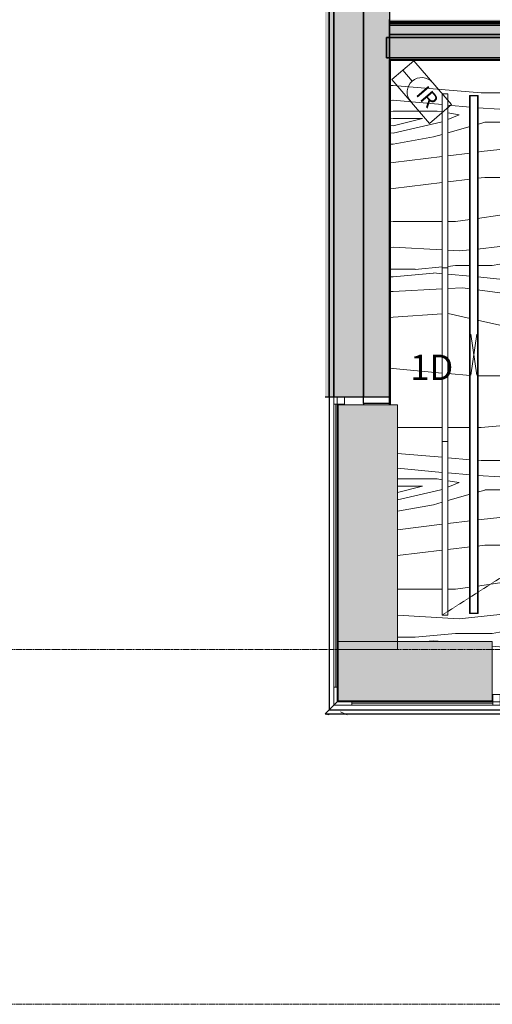
# Model space of a CAD drawing. Units: millimetres. Extents: x 531 to 63035, y 850 to 50442.
# Drawn here: x 20296 to 23561, y 2000 to 8800 of the extents above; entities that cross this region are included whole.
import ezdxf

# ---------------------------------------------------------------- set-up
doc = ezdxf.new("R2010")
doc.units = ezdxf.units.MM
doc.linetypes.add('Dash Dot 1_5_1_25', pattern=[4, 1.5, -1.25, 0, -1.25])
doc.linetypes.add('Grid Line', pattern=[22.225, 12.7, -3.175, 3.175, -3.175])
for name, color, linetype, lineweight in [('0-1', 7, 'Continuous', 5), ('_Sissetungija alarmissüsteem-1', 7, 'Continuous', 9), ('A-DETL-2', 7, 'Dash Dot 1_5_1_25', 9), ('A-GLAZ', 7, 'Continuous', 9), ('A-GLAZ-1', 7, 'Continuous', 13), ('A-PART-1', 7, 'Continuous', 13), ('A-WALL', 7, 'Continuous', 9), ('A-WALL-2', 7, 'Continuous', 30), ('A-WALL-3', 7, 'Continuous', 35), ('HVM_PP_EN-5-013_1kpln-turva_dwg-1', 7, 'Continuous', 9), ('Q-CASE', 7, 'Continuous', 9), ('S-GRID-1', 7, 'Grid Line', 9), ('Sisevalgustus-2', 7, 'Continuous', 9)]:
    doc.layers.add(name, color=color, linetype=linetype, lineweight=lineweight)
for name, color, linetype, lineweight, true_color in [('_Sissetungija alarmissüsteem', 3, 'Continuous', 9, 0x00ff00), ('_Videovalvesüsteem', 1, 'Continuous', 9, 0xff0000), ('A-CLNG-PATT-2', 7, 'Continuous', 18, 0xc0c0c0), ('A-WALL-1', 9, 'Continuous', 9, 0x808080), ('HVM_PP_EL-5-101_1kplaan_dwg-1', 7, 'Continuous', 9, 0x007f5f), ('Q-CASE-4', 7, 'Continuous', 9, 0xe4d7c5), ('Sisevalgustus-3', 2, 'Continuous', 9, 0xffff00)]:
    doc.layers.add(name, color=color, linetype=linetype, lineweight=lineweight, true_color=true_color)
doc.styles.add('Arial_1', font='arial.ttf', dxfattribs={"width": 0.7, "height": 106.473628})
doc.styles.add('Arial_14', font='arial.ttf', dxfattribs={"height": 175})

# ---------------------------------------------------------------- blocks, each defined once
blk = doc.blocks.new('Direct Shape - SOJ-03_Soojustus - Mineraal Pehme-1206177-1_ KORRUS LAEPLAAN')
at = {"layer": 'A-WALL-1'}
h = blk.add_hatch(color=256, dxfattribs=at)
h.paths.add_polyline_path([(16206, 171.2), (16206, 274), (12725, 274), (12725, 69), (16206, 69)])
h.paths.add_polyline_path([(11650, 171.2), (11650, 274), (11350, 274), (11350, 69), (11650, 69)])
h.paths.add_polyline_path([(10275, 171.2), (10275, 274), (9160, 274), (9160, 69), (10275, 69)])
h.paths.add_polyline_path([(7050, 274), (6750, 274), (6750, 69), (7050, 69), (7050, 171.2)])
h.paths.add_polyline_path([(5675, 171.2), (5675, 274), (3525, 274), (3525, 69), (5675, 69)])
h.paths.add_polyline_path([(2450, 69), (2450, 274), (2150, 274), (2150, 69), (2316.6, 69)])
h.paths.add_polyline_path([(1075, 69), (1075, 274), (-274, 274), (-69, 69), (565, 69)])
at = {"layer": 'A-WALL'}
blk.add_line((16250, 274), (16260, 274), dxfattribs=at)
at = {"layer": 'A-WALL-2'}
for p, q in [((12725, 274), (16206, 274)), ((16206, 274), (16206, 69)), ((16206, 69), (12725, 69))]:
    blk.add_line(p, q, dxfattribs=at)
blk = doc.blocks.new('Direct Shape - RISTKIHTPUIT-1206178-1_ KORRUS LAEPLAAN')
at = {"layer": 'A-WALL-1'}
h = blk.add_hatch(color=256, dxfattribs=at)
h.paths.add_polyline_path([(16206, 454), (12725, 454), (12725, 274), (16206, 274)])
h.paths.add_polyline_path([(11650, 406.7), (11650, 454), (11350, 454), (11350, 274), (11650, 274)])
h.paths.add_polyline_path([(10275, 406.7), (10275, 454), (9160, 454), (9160, 274), (10275, 274)])
h.paths.add_polyline_path([(7050, 454), (6750, 454), (6750, 274), (7050, 274), (7050, 406.7)])
h.paths.add_polyline_path([(5675, 274), (5675, 454), (3525, 454), (3525, 274), (5600.8, 274)])
h.paths.add_polyline_path([(2450, 274), (2450, 454), (2150, 454), (2150, 274), (2316.6, 274)])
h.paths.add_polyline_path([(1075, 454), (-454, 454), (-274, 274), (1075, 274), (1075, 406.7)])
at = {"layer": 'A-WALL'}
blk.add_line((16250, 274), (16260, 274), dxfattribs=at)
at = {"layer": 'A-WALL-2'}
for p, q in [((12725, 454), (16206, 454)), ((16206, 454), (16206, 274)), ((16206, 274), (12725, 274))]:
    blk.add_line(p, q, dxfattribs=at)
blk = doc.blocks.new('Direct Shape - SKR-01_Õhkvahe - Raam-1206179-1_ KORRUS LAEPLAAN')
at = {"layer": 'A-WALL-1'}
h = blk.add_hatch(color=256, dxfattribs=at)
h.paths.add_polyline_path([(16206, 10), (16206, 37), (12725, 37), (12725, 10), (16110.2, 10)])
h.paths.add_polyline_path([(11650, 37), (11350, 37), (11350, 10), (11650, 10)])
h.paths.add_polyline_path([(10275, 10), (10275, 37), (9160, 37), (9160, 10), (10198.6, 10)])
h.paths.add_polyline_path([(7050, 10), (7050, 37), (6750, 37), (6750, 10), (6914.4, 10)])
h.paths.add_polyline_path([(5675, 37), (3525, 37), (3525, 10), (5675, 10)])
h.paths.add_polyline_path([(2450, 37), (2150, 37), (2150, 10), (2450, 10)])
h.paths.add_polyline_path([(1075, 37), (-37, 37), (-10, 10), (1075, 10)])
at = {"layer": 'A-WALL'}
for p, q in [((16206, 37), (18367, 37)), ((18367, 37), (18394, 10))]:
    blk.add_line(p, q, dxfattribs=at)
at = {"layer": 'A-WALL-2'}
for p, q in [((12725, 37), (16206, 37)), ((16206, 37), (16206, 10))]:
    blk.add_line(p, q, dxfattribs=at)
blk = doc.blocks.new('Direct Shape - VKR-06_Õhkvahe-1206180-1_ KORRUS LAEPLAAN')
at = {"layer": 'A-WALL-1'}
h = blk.add_hatch(color=256, dxfattribs=at)
h.paths.add_polyline_path([(16206, 37), (16206, 69), (12725, 69), (12725, 37), (16110.2, 37)])
h.paths.add_polyline_path([(11650, 37), (11650, 69), (11350, 69), (11350, 37), (11512.3, 37)])
h.paths.add_polyline_path([(10275, 37), (10275, 69), (9160, 69), (9160, 37), (10198.6, 37)])
h.paths.add_polyline_path([(7050, 69), (6750, 69), (6750, 37), (7050, 37)])
h.paths.add_polyline_path([(5675, 69), (3525, 69), (3525, 37), (5675, 37)])
h.paths.add_polyline_path([(2450, 37), (2450, 69), (2150, 69), (2150, 37), (2316.6, 37)])
h.paths.add_polyline_path([(1075, 69), (-69, 69), (-37, 37), (1075, 37)])
at = {"layer": 'A-WALL'}
for p in [(18335, 69), (16206, 37)]:
    blk.add_line(p, (18367, 37), dxfattribs=at)
at = {"layer": 'A-WALL-2'}
for p, q in [((12725, 69), (16206, 69)), ((16206, 69), (16206, 37)), ((16206, 37), (12725, 37))]:
    blk.add_line(p, q, dxfattribs=at)
blk = doc.blocks.new('Direct Shape - VS-01-1206182-1_ KORRUS LAEPLAAN')
for name in ['Direct Shape - RISTKIHTPUIT-1206178-1_ KORRUS LAEPLAAN', 'Direct Shape - SOJ-03_Soojustus - Mineraal Pehme-1206177-1_ KORRUS LAEPLAAN', 'Direct Shape - VKR-06_Õhkvahe-1206180-1_ KORRUS LAEPLAAN', 'Direct Shape - SKR-01_Õhkvahe - Raam-1206179-1_ KORRUS LAEPLAAN']:
    blk.add_blockref(name, (0, 0))
blk = doc.blocks.new('Family - SOJ-03_Soojustus - Mineraal Pehme-1206184-1_ KORRUS LAEPLAAN')
at = {"layer": ''}
blk.add_line((16250, 274), (16260, 274), dxfattribs=at)
at = {"layer": 'A-PART-1'}
for p, q in [((12725, 274), (16206, 274)), ((16206, 274), (16206, 69)), ((16206, 69), (12725, 69))]:
    blk.add_line(p, q, dxfattribs=at)
blk = doc.blocks.new('Family - RISTKIHTPUIT-1206186-1_ KORRUS LAEPLAAN')
at = {"layer": ''}
blk.add_line((16250, 274), (16260, 274), dxfattribs=at)
at = {"layer": 'A-PART-1'}
for p, q in [((12725, 454), (16206, 454)), ((16206, 454), (16206, 274)), ((16206, 274), (12725, 274))]:
    blk.add_line(p, q, dxfattribs=at)
blk = doc.blocks.new('Family - SKR-01_Õhkvahe - Raam-1206188-1_ KORRUS LAEPLAAN')
at = {"layer": ''}
for p, q in [((16206, 37), (18367, 37)), ((18367, 37), (18394, 10))]:
    blk.add_line(p, q, dxfattribs=at)
at = {"layer": 'A-PART-1'}
for p, q in [((12725, 37), (16206, 37)), ((16206, 37), (16206, 10))]:
    blk.add_line(p, q, dxfattribs=at)
blk = doc.blocks.new('Family - VKR-06_Õhkvahe-1206190-1_ KORRUS LAEPLAAN')
at = {"layer": ''}
for p in [(18335, 69), (16206, 37)]:
    blk.add_line(p, (18367, 37), dxfattribs=at)
at = {"layer": 'A-PART-1'}
for p, q in [((12725, 69), (16206, 69)), ((16206, 69), (16206, 37)), ((16206, 37), (12725, 37))]:
    blk.add_line(p, q, dxfattribs=at)
blk = doc.blocks.new('Direct Shape - HVM_PP_AR1910-1206429-1_ KORRUS LAEPLAAN')
at = {"layer": 'A-GLAZ'}
for p, q in [((977, 0), (-977, 0)), ((-977, -15), (977, -15)), ((-977, -15), (977, -15)), ((977, -25), (-977, -25)), ((-977, -25), (977, -25)), ((977, -35), (973, -35)), ((977, -35), (973, -35)), ((973, -75), (977, -75))]:
    blk.add_line(p, q, dxfattribs=at)
at = {"layer": 'A-GLAZ-1'}
for p, q in [((-1102, 0), (-977, 0)), ((-1077, -25), (-1102, 0)), ((-977, 0), (-977, -25)), ((977, -25), (977, 0)), ((977, 0), (1027, 0)), ((1027, 0), (1027, -25)), ((-977, -25), (-1077, -25)), ((-1071, -31), (-1077, -25)), ((-1077, -25), (-977, -25)), ((-977, -25), (-977, -31)), ((1027, -25), (977, -25)), ((977, -75), (977, -25)), ((977, -25), (1027, -25)), ((1027, -25), (1027, -75)), ((1027, -75), (977, -75))]:
    blk.add_line(p, q, dxfattribs=at)
blk = doc.blocks.new('Direct Shape - NA-01-1-1206430-1_ KORRUS LAEPLAAN')
blk.add_blockref('Direct Shape - HVM_PP_AR1910-1206429-1_ KORRUS LAEPLAAN', (1027, -69))
blk = doc.blocks.new('Direct Shape - SOJ-03_Soojustus - Mineraal Pehme-1207163-1_ KORRUS LAEPLAAN')
at = {"layer": 'A-WALL-1'}
h = blk.add_hatch(color=256, dxfattribs=at)
h.paths.add_polyline_path([(104, -160), (38, -226), (535, -226), (535, -160), (333.3, -160)])
h.paths.add_polyline_path([(2355, -160), (2355, -226), (6644, -226), (6644, -160), (2452.7, -160)])
at = {"layer": 'A-WALL-2'}
for p, q in [((2355, -160), (6644, -160)), ((6644, -160), (6644, -226)), ((6644, -226), (2355, -226))]:
    blk.add_line(p, q, dxfattribs=at)
blk = doc.blocks.new('Direct Shape - VKR-06_Õhkvahe-1207164-1_ KORRUS LAEPLAAN')
at = {"layer": 'A-WALL-1'}
h = blk.add_hatch(color=256, dxfattribs=at)
h.paths.add_polyline_path([(124, -140), (104, -160), (535, -160), (535, -140), (333.3, -140)])
h.paths.add_polyline_path([(2355, -140), (2355, -160), (6644, -160), (6644, -140), (2452.7, -140)])
at = {"layer": 'A-WALL-2'}
for p, q in [((2355, -140), (6644, -140)), ((6644, -160), (2355, -160)), ((6644, -140), (6644, -160))]:
    blk.add_line(p, q, dxfattribs=at)
blk = doc.blocks.new('Direct Shape - SKR-02_Kipsplaat-1207165-1_ KORRUS LAEPLAAN')
at = {"layer": 'A-WALL-1'}
h = blk.add_hatch(color=256, dxfattribs=at)
h.paths.add_polyline_path([(38, -226), (25.5, -238.5), (535, -238.5), (535, -226), (97.9, -226)])
h.paths.add_polyline_path([(2355, -226), (2355, -238.5), (6644, -238.5), (6644, -226), (2452.7, -226)])
at = {"layer": 'A-WALL-2'}
for p, q in [((2355, -226), (6644, -226)), ((6644, -238.5), (2355, -238.5)), ((6644, -226), (6644, -238.5))]:
    blk.add_line(p, q, dxfattribs=at)
blk = doc.blocks.new('Direct Shape - SKR-04_Puitplaat-1207166-1_ KORRUS LAEPLAAN')
at = {"layer": 'A-WALL-1'}
h = blk.add_hatch(color=256, dxfattribs=at)
h.paths.add_polyline_path([(13, -251), (0, -264), (535, -264), (535, -251), (97.9, -251)])
h.paths.add_polyline_path([(2355, -251), (2355, -264), (6644, -264), (6644, -251), (2452.7, -251)])
at = {"layer": 'A-WALL-2'}
for p, q in [((2355, -251), (6644, -251)), ((6644, -251), (6644, -264))]:
    blk.add_line(p, q, dxfattribs=at)
blk = doc.blocks.new('Direct Shape - RISTKIHTPUIT-1207167-1_ KORRUS LAEPLAAN')
at = {"layer": 'A-WALL-1'}
h = blk.add_hatch(color=256, dxfattribs=at)
h.paths.add_polyline_path([(264, 0), (124, -140), (535, -140), (535, 0), (333.3, 0)])
h.paths.add_polyline_path([(2355, 0), (2355, -140), (6644, -140), (6644, 0), (2452.7, 0)])
at = {"layer": 'A-WALL-2'}
for p, q in [((2355, 0), (6644, 0)), ((6644, 0), (6644, -140)), ((6644, -140), (2355, -140))]:
    blk.add_line(p, q, dxfattribs=at)
blk = doc.blocks.new('Direct Shape - SKR-02_Kipsplaat-1207168-1_ KORRUS LAEPLAAN')
at = {"layer": 'A-WALL-1'}
h = blk.add_hatch(color=256, dxfattribs=at)
h.paths.add_polyline_path([(25.5, -238.5), (13, -251), (535, -251), (535, -238.5), (97.9, -238.5)])
h.paths.add_polyline_path([(2355, -238.5), (2355, -251), (6644, -251), (6644, -238.5), (2452.7, -238.5)])
at = {"layer": 'A-WALL-2'}
for p, q in [((2355, -238.5), (6644, -238.5)), ((6644, -251), (2355, -251)), ((6644, -238.5), (6644, -251))]:
    blk.add_line(p, q, dxfattribs=at)
blk = doc.blocks.new('Direct Shape - SISESEIN-1207169-1_ KORRUS LAEPLAAN')
for name in ['Direct Shape - RISTKIHTPUIT-1207167-1_ KORRUS LAEPLAAN', 'Direct Shape - SOJ-03_Soojustus - Mineraal Pehme-1207163-1_ KORRUS LAEPLAAN', 'Direct Shape - VKR-06_Õhkvahe-1207164-1_ KORRUS LAEPLAAN', 'Direct Shape - SKR-04_Puitplaat-1207166-1_ KORRUS LAEPLAAN', 'Direct Shape - SKR-02_Kipsplaat-1207168-1_ KORRUS LAEPLAAN', 'Direct Shape - SKR-02_Kipsplaat-1207165-1_ KORRUS LAEPLAAN']:
    blk.add_blockref(name, (0, 0))
blk = doc.blocks.new('Family - SOJ-03_Soojustus - Mineraal Pehme-1207171-1_ KORRUS LAEPLAAN')
at = {"layer": ''}
for p, q in [((2355, -160), (6644, -160)), ((6644, -160), (6644, -226)), ((6644, -226), (2355, -226))]:
    blk.add_line(p, q, dxfattribs=at)
blk = doc.blocks.new('Family - VKR-06_Õhkvahe-1207173-1_ KORRUS LAEPLAAN')
at = {"layer": ''}
for p, q in [((2355, -140), (6644, -140)), ((6644, -160), (2355, -160)), ((6644, -140), (6644, -160))]:
    blk.add_line(p, q, dxfattribs=at)
blk = doc.blocks.new('Family - SKR-02_Kipsplaat-1207175-1_ KORRUS LAEPLAAN')
at = {"layer": ''}
for p, q in [((2355, -226), (6644, -226)), ((6644, -238.5), (2355, -238.5)), ((6644, -226), (6644, -238.5))]:
    blk.add_line(p, q, dxfattribs=at)
blk = doc.blocks.new('Family - SKR-04_Puitplaat-1207177-1_ KORRUS LAEPLAAN')
at = {"layer": ''}
for p, q in [((2355, -251), (6644, -251)), ((6644, -251), (6644, -264))]:
    blk.add_line(p, q, dxfattribs=at)
blk = doc.blocks.new('Family - RISTKIHTPUIT-1207179-1_ KORRUS LAEPLAAN')
at = {"layer": ''}
for p, q in [((2355, 0), (6644, 0)), ((6644, 0), (6644, -140)), ((6644, -140), (2355, -140))]:
    blk.add_line(p, q, dxfattribs=at)
blk = doc.blocks.new('Family - SKR-02_Kipsplaat-1207181-1_ KORRUS LAEPLAAN')
at = {"layer": ''}
for p, q in [((2355, -238.5), (6644, -238.5)), ((6644, -251), (2355, -251)), ((6644, -238.5), (6644, -251))]:
    blk.add_line(p, q, dxfattribs=at)
blk = doc.blocks.new('Direct Shape - HVM_PP_AR1910-V44-1_ KORRUS LAEPLAAN')
at = {"layer": 'A-GLAZ'}
for p, q in [((487.5, 0), (-487.5, 0)), ((-487.5, -15), (487.5, -15)), ((-487.5, -15), (487.5, -15)), ((487.5, -25), (-487.5, -25)), ((-487.5, -25), (487.5, -25)), ((-483.5, -35), (-487.5, -35)), ((-483.5, -35), (-487.5, -35)), ((-483.5, -75), (-487.5, -75))]:
    blk.add_line(p, q, dxfattribs=at)
at = {"layer": 'A-GLAZ-1'}
for p, q in [((-537.5, -25), (-537.5, 0)), ((-537.5, 0), (-487.5, 0)), ((-487.5, 0), (-487.5, -25)), ((487.5, -25), (487.5, 0)), ((487.5, 0), (612.5, 0)), ((612.5, 0), (587.5, -25)), ((-487.5, -25), (-537.5, -25)), ((-537.5, -75), (-537.5, -25)), ((-537.5, -25), (-487.5, -25)), ((-487.5, -25), (-487.5, -75)), ((487.5, -31), (487.5, -25)), ((487.5, -25), (587.5, -25)), ((587.5, -25), (487.5, -25)), ((587.5, -25), (581.5, -31)), ((-487.5, -75), (-537.5, -75))]:
    blk.add_line(p, q, dxfattribs=at)
blk = doc.blocks.new('Direct Shape - NA-01-2-1207613-1_ KORRUS LAEPLAAN')
blk.add_blockref('Direct Shape - HVM_PP_AR1910-V44-1_ KORRUS LAEPLAAN', (537.5, -69))
blk = doc.blocks.new('Direct Shape - VKR-01_Betoon-1207753-1_ KORRUS LAEPLAAN')
at = {"layer": 'A-WALL'}
blk.add_line((10, 10), (1219, 10), dxfattribs=at)
blk = doc.blocks.new('Direct Shape - SKR-01_Õhkvahe - Raam-1207754-1_ KORRUS LAEPLAAN')
at = {"layer": 'A-WALL'}
for p, q in [((10, 10), (37, 37)), ((10, 10), (1219, 10)), ((37, 37), (1219, 37))]:
    blk.add_line(p, q, dxfattribs=at)
blk = doc.blocks.new('Direct Shape - VKR-06_Õhkvahe-1207755-1_ KORRUS LAEPLAAN')
at = {"layer": 'A-WALL'}
for q in [(69, 69), (1219, 37)]:
    blk.add_line((37, 37), q, dxfattribs=at)
blk = doc.blocks.new('Direct Shape - VS-01-1207756-1_ KORRUS LAEPLAAN')
for name in ['Direct Shape - VKR-06_Õhkvahe-1207755-1_ KORRUS LAEPLAAN', 'Direct Shape - SKR-01_Õhkvahe - Raam-1207754-1_ KORRUS LAEPLAAN', 'Direct Shape - VKR-01_Betoon-1207753-1_ KORRUS LAEPLAAN']:
    blk.add_blockref(name, (0, 0))
blk = doc.blocks.new('Family - VKR-01_Betoon-1207762-1_ KORRUS LAEPLAAN')
at = {"layer": ''}
blk.add_line((10, 10), (1219, 10), dxfattribs=at)
blk = doc.blocks.new('Family - SKR-01_Õhkvahe - Raam-1207764-1_ KORRUS LAEPLAAN')
at = {"layer": ''}
for p, q in [((10, 10), (37, 37)), ((10, 10), (1219, 10)), ((37, 37), (1219, 37))]:
    blk.add_line(p, q, dxfattribs=at)
blk = doc.blocks.new('Family - VKR-06_Õhkvahe-1207766-1_ KORRUS LAEPLAAN')
at = {"layer": ''}
for q in [(69, 69), (1219, 37)]:
    blk.add_line((37, 37), q, dxfattribs=at)
blk = doc.blocks.new('HVM_PP_AR1910_ifc_RVT-1-1_ KORRUS LAEPLAAN')
at = {"layer": ''}
for name, p, rotation in [('Family - RISTKIHTPUIT-1206186-1_ KORRUS LAEPLAAN', (22396, 22400), 269.9999999999994), ('Family - SOJ-03_Soojustus - Mineraal Pehme-1206184-1_ KORRUS LAEPLAAN', (22396, 22400), 269.9999999999994), ('Family - VKR-06_Õhkvahe-1206190-1_ KORRUS LAEPLAAN', (22396, 22400), 269.9999999999994), ('Family - SKR-01_Õhkvahe - Raam-1206188-1_ KORRUS LAEPLAAN', (22396, 22400), 269.9999999999994), ('Family - SKR-04_Puitplaat-1207177-1_ KORRUS LAEPLAAN', (29494, 8537.5), 180), ('Family - SKR-02_Kipsplaat-1207181-1_ KORRUS LAEPLAAN', (29494, 8537.5), 180), ('Family - SKR-02_Kipsplaat-1207175-1_ KORRUS LAEPLAAN', (29494, 8537.5), 180), ('Family - SOJ-03_Soojustus - Mineraal Pehme-1207171-1_ KORRUS LAEPLAAN', (29494, 8537.5), 180), ('Family - VKR-06_Õhkvahe-1207173-1_ KORRUS LAEPLAAN', (29494, 8537.5), 180), ('Family - RISTKIHTPUIT-1207179-1_ KORRUS LAEPLAAN', (29494, 8537.5), 180)]:
    blk.add_blockref(name, p, dxfattribs=dict(at, rotation=rotation))
for name in ['Family - SKR-01_Õhkvahe - Raam-1207764-1_ KORRUS LAEPLAAN', 'Family - VKR-06_Õhkvahe-1207766-1_ KORRUS LAEPLAAN', 'Family - VKR-01_Betoon-1207762-1_ KORRUS LAEPLAAN']:
    blk.add_blockref(name, (22396, 3996), dxfattribs=at)
at = {"layer": 'A-GLAZ'}
for name, p, rotation in [('Direct Shape - NA-01-1-1206430-1_ KORRUS LAEPLAAN', (22396, 4140), 89.99999999999942), ('Direct Shape - NA-01-2-1207613-1_ KORRUS LAEPLAAN', (23615, 3996), 180)]:
    blk.add_blockref(name, p, dxfattribs=dict(at, rotation=rotation))
at = {"layer": 'A-WALL'}
for name, p, rotation in [('Direct Shape - VS-01-1206182-1_ KORRUS LAEPLAAN', (22396, 22400), 269.9999999999994), ('Direct Shape - SISESEIN-1207169-1_ KORRUS LAEPLAAN', (29494, 8537.5), 180)]:
    blk.add_blockref(name, p, dxfattribs=dict(at, rotation=rotation))
blk.add_blockref('Direct Shape - VS-01-1207756-1_ KORRUS LAEPLAAN', (22396, 3996), dxfattribs=at)
blk = doc.blocks.new('Direct Shape - HVM_PP_EL2210-1200573-1_ KORRUS LAEPLAAN')
at = {"layer": ''}
for p, q in [((-25, 1789), (25, 1789)), ((-25, -1789), (-25, 1789)), ((25, 1789), (25, -1789)), ((25, -1789), (-25, -1789))]:
    blk.add_line(p, q, dxfattribs=at)
blk = doc.blocks.new('Direct Shape - ILO rip laest-1201266-1_ KORRUS LAEPLAAN')
blk.add_blockref('Direct Shape - HVM_PP_EL2210-1200573-1_ KORRUS LAEPLAAN', (0, 0))
blk = doc.blocks.new('HVM_PP_EL2210_ifc-1-1_ KORRUS LAEPLAAN')
at = {"layer": ''}
blk.add_blockref('Direct Shape - ILO rip laest-1201266-1_ KORRUS LAEPLAAN', (23433.5, 6487.5), dxfattribs=at)
blk = doc.blocks.new('Direct Shape - CSP-116-1200299-1_ KORRUS LAEPLAAN')
at = {"layer": 'A-WALL-2'}
for p, q in [((22830, 8537.5), (22830, 8677.5)), ((22830, 8677.5), (27126.5, 8677.5)), ((27126.5, 8537.5), (22830, 8537.5))]:
    blk.add_line(p, q, dxfattribs=at)
blk = doc.blocks.new('Direct Shape - CSP-111-1200728-1_ KORRUS LAEPLAAN')
at = {"layer": 'A-WALL'}
blk.add_line((22670, 6140), (22670, 6150), dxfattribs=at)
at = {"layer": 'A-WALL-2'}
for p, q in [((22670, 6150), (22670, 9675)), ((22850, 9675), (22850, 8677.5)), ((22850, 8677.5), (22830, 8677.5)), ((22830, 8677.5), (22830, 8537.5)), ((22830, 8537.5), (22850, 8537.5)), ((22850, 8537.5), (22850, 6150)), ((22850, 6150), (22670, 6150))]:
    blk.add_line(p, q, dxfattribs=at)
blk = doc.blocks.new('HVM_PP_EK2110_ifc_RVT-1-1_ KORRUS LAEPLAAN')
at = {"layer": 'A-WALL'}
for name in ['Direct Shape - CSP-111-1200728-1_ KORRUS LAEPLAAN', 'Direct Shape - CSP-116-1200299-1_ KORRUS LAEPLAAN']:
    blk.add_blockref(name, (0, 0), dxfattribs=at)
blk = doc.blocks.new('Rippuv akustiline paneel - Rippuv akustiline paneel-12826257-1_ KORRUS LAEPLAAN')
at = {"layer": 'Q-CASE'}
for p, q in [((-555.3, -40), (-555.3, 0)), ((-555.3, 0), (644.7, 0)), ((644.7, -40), (-555.3, -40)), ((644.7, 0), (644.7, -40))]:
    blk.add_line(p, q, dxfattribs=at)
blk = doc.blocks.new('Aknalaud - Nurga aknalaud 1065-57291399-1_ KORRUS LAEPLAAN')
at = {"layer": 'Q-CASE-4'}
blk.add_hatch(color=256, dxfattribs=at).paths.add_polyline_path([(-735.3, -409), (329.7, -409), (329.7, 0), (-735.3, 0), (-735.3, -103.6)])
at = {"layer": 'Q-CASE'}
for p, q in [((-735.3, -409), (-735.3, 0)), ((329.7, 0), (329.7, -409)), ((-735.3, 0), (329.7, 0)), ((329.7, -409), (-735.3, -409))]:
    blk.add_line(p, q, dxfattribs=at)
blk = doc.blocks.new('Aknalaud - Nurga aknalaud 1700-57284040-1_ KORRUS LAEPLAAN')
at = {"layer": 'Q-CASE-4'}
blk.add_hatch(color=256, dxfattribs=at).paths.add_polyline_path([(-735.3, -410), (954.7, -410), (954.7, 0), (-735.3, 0), (-735.3, -72.2)])
at = {"layer": 'Q-CASE'}
for p, q in [((-735.3, -410), (-735.3, 0)), ((-735.3, 0), (954.7, 0)), ((954.7, 0), (954.7, -410)), ((954.7, -410), (-735.3, -410))]:
    blk.add_line(p, q, dxfattribs=at)
blk = doc.blocks.new('HVM_PP_EN-5-013_1kpln-turva_dwg_SO_CCTV_MINIKUPPEL-58503236-1_ KORRUS LAEPLAAN')
at = {"layer": '_Videovalvesüsteem'}
for p, q in [((22511.5, 4020.5), (22557.5, 4000)), ((22420.3, 4000), (22422.6, 4005.3)), ((22422.6, 4005.3), (22434.6, 4000))]:
    blk.add_line(p, q, dxfattribs=at)
blk = doc.blocks.new('HVM_PP_EN-5-013_1kpln-turva_dwg_SO_PIR_REGULAR-58503313-1_ KORRUS LAEPLAAN')
at = {"layer": '_Sissetungija alarmissüsteem'}
blk.add_line((23007.7, 8376.2), (22942.6, 8452.1), dxfattribs=at)
at = {"layer": '_Sissetungija alarmissüsteem', "flags": 128}
blk.add_lwpolyline([(23279, 8213.7), (23018.4, 8517.2), (22866.7, 8386.9), (23127.3, 8083.4)], close=True, dxfattribs=at)
at = {"layer": '_Sissetungija alarmissüsteem'}
blk.add_arc((23072.9, 8300.3), 100, 40.64892, 220.64892, dxfattribs=at)
blk = doc.blocks.new('HVM_PP_EN-5-013_1kpln-turva_dwg-57627071-1_ KORRUS LAEPLAAN')
for name in ['HVM_PP_EN-5-013_1kpln-turva_dwg_SO_PIR_REGULAR-58503313-1_ KORRUS LAEPLAAN', 'HVM_PP_EN-5-013_1kpln-turva_dwg_SO_CCTV_MINIKUPPEL-58503236-1_ KORRUS LAEPLAAN']:
    blk.add_blockref(name, (0, 0))
at = {"layer": '_Sissetungija alarmissüsteem-1', "insert": (23152, 8302.4), "char_height": 106.47, "width": 118.882, "attachment_point": 2, "rotation": 310.64892, "line_spacing_factor": 0.941778, "style": 'Arial_1'}
blk.add_mtext('IR', dxfattribs=at)
blk = doc.blocks.new('HVM_PP_EL-5-101_1kplaan_dwg_ECOOS_SLIM_1264-58341339-1_ KORRUS LAEPLAAN')
at = {"layer": 'Sisevalgustus-3'}
for p, q in [((23413.5, 6629), (23453.5, 6346)), ((23413.5, 6346), (23453.5, 6629))]:
    blk.add_line(p, q, dxfattribs=at)
at = {"layer": 'Sisevalgustus-3', "flags": 128}
blk.add_lwpolyline([(23463.9, 4698.9), (23463.9, 8276.1), (23403.1, 8276.1), (23403.1, 4698.9)], close=True, dxfattribs=at)
blk = doc.blocks.new('HVM_PP_EL-5-101_1kplaan_dwg-51962807-1_ KORRUS LAEPLAAN')
blk.add_blockref('HVM_PP_EL-5-101_1kplaan_dwg_ECOOS_SLIM_1264-58341339-1_ KORRUS LAEPLAAN', (0, 0))
at = {"layer": 'Sisevalgustus-2', "insert": (23142.8, 6486.6), "char_height": 175, "width": 372.787, "attachment_point": 2, "line_spacing_factor": 0.941778, "style": 'Arial_14'}
blk.add_mtext('1D', dxfattribs=at)

msp = doc.modelspace()

# ---------------------------------------------------------------- hatches: boundary and pattern name
at = {"layer": 'A-CLNG-PATT-2'}
h = msp.add_hatch(dxfattribs=at)
h.set_pattern_fill('FP_17', color=256, style=0, pattern_type=2)
h.set_pattern_definition([(349.695, (787.4, 1955.8), (15239.9938, -2540.0405), [283.98, -28114.08]), (0, (1066.8, 1905), (2540, 2540), [279.4, -2260.6]), (18.435, (1346.2, 1905), (5079.997, 2540.005), [240.97, -7791.22]), (172.875, (1574.8, 1981.2), (17780.0008, -2539.9957), [204.78, -20273.35]), (174.806, (1371.6, 2006.6), (25400.0198, -2539.8101), [280.55, -27774.66]), (194.036, (1092.2, 2032), (-7620.01, -2539.968), [314.18, -10158.5]), (9.462, (990.6, 1955.8), (12700.015, 2539.928), [154.5, -15295.72]), (353.66, (1143, 1981.2), (-20320.0078, 2539.9329), [230.01, -22770.67]), (185.711, (1371.6, 1955.8), (-22859.9813, -2540.1628), [255.27, -25271.42]), (168.69, (1117.6, 1930.4), (10159.997, -2540.012), [129.51, -12822]), (354.806, (558.8, 1930.4), (-25400.0198, 2539.8101), [280.55, -27774.66]), (348.69, (838.2, 1905), (-10159.997, 2540.012), [259.03, -12692.48]), (0, (1092.2, 1854.2), (2540, 2540), [304.8, -2235.2]), (20.556, (1397, 1854.2), (12700.0045, 5079.9896), [217.02, -21484.75]), (3.814, (1600.2, 1930.4), (35560.0028, 2539.9532), [381.85, -37802.73]), (354.806, (1981.2, 1955.8), (-25400.0198, 2539.8101), [280.55, -27774.66]), (0, (2260.6, 1930.4), (2540, 2540), [279.4, -2260.6]), (5.194, (0, 1930.4), (25400.0198, 2539.8101), [280.55, -27774.66]), (354.806, (279.4, 1955.8), (-25400.0198, 2539.8101), [280.55, -27774.66]), (0, (0, 1981.2), (2540, 2540), [152.4, -2387.6]), (5.194, (152.4, 1981.2), (25400.0198, 2539.8101), [280.55, -27774.66]), (0, (431.8, 2006.6), (2540, 2540), [254, -2286]), (10.305, (685.8, 2006.6), (-15239.9938, -2540.0405), [283.98, -28114.08]), (5.194, (965.2, 2057.4), (25400.0198, 2539.8101), [280.55, -27774.66]), (354.806, (1244.6, 2082.8), (-25400.0198, 2539.8101), [280.55, -27774.66]), (354.806, (1524, 2057.4), (-25400.0198, 2539.8101), [280.55, -27774.66]), (351.87, (1803.4, 2032), (-15240.004, 2539.9715), [359.21, -17601.3]), (0, (2159, 1981.2), (2540, 2540), [381, -2159]), (347.471, (2057.4, 457.2), (12699.9923, -2540.0435), [234.18, -23183.47]), (354.289, (2286, 406.4), (-22859.9813, 2540.1628), [255.27, -25271.42]), (8.13, (2057.4, 457.2), (15240.004, 2539.9715), [179.6, -17780.91]), (9.462, (2235.2, 482.6), (12700.015, 2539.928), [309, -15141.21]), (0, (0, 533.4), (2540, 2540), [304.8, -2235.2]), (350.538, (304.8, 533.4), (-12700.015, 2539.928), [154.5, -15295.72]), (201.801, (457.2, 508), (7620.018, 2539.947), [136.78, -13541.53]), (192.995, (330.2, 457.2), (22859.967, 5080.1532), [338.88, -33548.95]), (352.875, (2336.8, 457.2), (-17780.0008, 2539.9957), [204.78, -20273.35]), (7.125, (2336.8, 457.2), (17780.0008, 2539.9957), [204.78, -20273.35]), (0, (0, 482.6), (2540, 2540), [203.2, -2336.8]), (194.036, (203.2, 482.6), (-7620.01, -2539.968), [209.45, -10263.24]), (356.633, (558.8, 558.8), (-40639.9756, 2540.3826), [432.55, -42822.1]), (357.709, (990.6, 533.4), (-60959.98244, 2540.41507), [635.51, -62915.27]), (3.18, (1625.6, 508), (43179.99256, 2540.1282), [457.91, -45332.6]), (9.462, (2082.8, 533.4), (12700.015, 2539.928), [463.5, -14986.71]), (10.305, (0, 304.8), (-15239.9938, -2540.0405), [283.98, -28114.08]), (15.945, (279.4, 355.6), (-10160.018, -2539.9287), [369.83, -18121.65]), (0, (635, 457.2), (2540, 2540), [330.2, -2209.8]), (351.87, (965.2, 457.2), (-15240.004, 2539.9715), [359.21, -17601.3]), (3.576, (1320.8, 406.4), (38100.0148, 2539.7768), [407.19, -40312.1]), (351.254, (1727.2, 431.8), (17780.0074, -2539.9483), [334.08, -33074.4]), (345.964, (2057.4, 381), (-7620.01, 2539.968), [314.18, -10158.5]), (0, (2362.2, 304.8), (2540, 2540), [177.8, -2362.2]), (174.806, (558.8, 558.8), (25400.0198, -2539.8101), [561.1, -27494.11]), (355.236, (0, 711.2), (-27939.9842, 2540.1732), [611.71, -29973.94]), (0, (609.6, 660.4), (2540, 2540), [584.2, -1955.8]), (4.086, (1193.8, 660.4), (33019.9823, 2540.2203), [713.01, -34937.59]), (0, (1905, 711.2), (2540, 2540), [635, -1905]), (7.125, (0, 177.8), (17780.0008, 2539.9957), [614.35, -19863.79]), (6.34, (609.6, 254), (20320.0078, 2539.9329), [460.01, -22540.66]), (357.51, (1066.8, 304.8), (-55879.98052, 2540.4355), [584.75, -57890.44]), (353.48, (1651, 279.4), (-66039.9728, 7620.22933), [894.786, -88583.9]), (3.013, (0, 1828.8), (45719.99096, 2540.17015), [483.27, -47843.53]), (351.87, (482.6, 1854.2), (-15240.004, 2539.9715), [538.81, -17421.7]), (357.614, (1016, 1778), (-58419.99675, 2540.05845), [610.13, -60402.765]), (10.62, (1625.6, 1752.6), (-27939.969, -5080.167), [413.48, -40934.72]), (0, (2032, 1828.8), (2540, 2540), [508, -2032]), (356.82, (0, 2133.6), (-43179.99256, 2540.1282), [457.91, -45332.6]), (6.009, (457.2, 2108.2), (-25399.99934, -2539.99794), [485.27, -48041.36]), (6.71, (939.8, 2159), (-22859.99325, -2540.06455), [434.78, -43043.02]), (354.289, (1371.6, 2209.8), (-22859.9813, 2540.1628), [510.54, -25016.15]), (347.905, (1879.6, 2159), (-22859.9786, 5080.0966), [363.67, -36003.59]), (9.462, (2235.2, 2082.8), (12700.015, 2539.928), [309, -15141.21]), (3.814, (0, 1651), (35560.0028, 2539.9532), [381.85, -37802.73]), (347.196, (381, 1676.4), (-33020.0348, 7619.846), [573.05, -56731.96]), (0, (939.8, 1549.4), (2540, 2540), [635, -1905]), (5.44, (1574.8, 1549.4), (-27940.01426, -2539.8366), [535.81, -53045.545]), (6.71, (2108.2, 1600.2), (-22859.99325, -2540.06455), [434.78, -43043.02]), (0, (0, 2311.4), (2540, 2540), [431.8, -2108.2]), (8.13, (431.8, 2311.4), (15240.004, 2539.9715), [718.42, -17242.09]), (357.614, (1143, 2413), (-58419.99675, 2540.05845), [610.13, -60402.765]), (354.472, (1752.6, 2387.6), (53339.95955, -5080.42862), [791.08, -78316.77]), (6.843, (0, 0), (-43179.98027, -5080.1711), [639.56, -63316.01]), (0, (635, 76.2), (2540, 2540), [711.2, -1828.8]), (356.348, (1346.2, 76.2), (-78740.02043, 5079.69308), [1196.23, -118426.715]), (0, (0, 889), (2540, 2540), [609.6, -1930.4]), (4.764, (609.6, 889), (27939.9842, 2540.1732), [611.71, -29973.94]), (358.152, (1219.2, 939.8), (-76199.98315, 2540.51745), [787.81, -77993.15]), (357.274, (2006.6, 914.4), (-50800.01393, 2539.7238), [534.005, -52866.44]), (354.806, (0, 1295.4), (-25400.0198, 2539.8101), [561.1, -27494.11]), (0, (558.8, 1244.6), (2540, 2540), [812.8, -1727.2]), (1.909, (1371.6, 1244.6), (73660.00623, 2539.80434), [762.424, -75479.9]), (3.576, (2133.6, 1270), (38100.0148, 2539.7768), [407.19, -40312.1])])
h.paths.add_polyline_path([(23561, 4455), (25935, 4455), (25935, 4505), (28065, 4505), (28065, 4455), (29212, 4455), (29212, 8520), (29111.6, 8520), (29111.6, 8507), (29104.7, 8505), (29022.9, 8504), (29022.3, 8500), (29018.9, 8500), (29018.9, 8504), (28935, 8505), (28930.2, 8507), (28930.2, 8520), (28613.8, 8520), (28613.8, 8096.5), (28618.8, 8095.8), (28619.1, 8093.4), (28622.3, 8090.4), (28625.8, 8070.7), (28623.2, 8058.7), (28620, 8054.1), (28620.8, 8050.5), (28617.6, 8038.4), (28616.8, 8035.1), (28615.8, 8031.5), (28614.3, 8030.5), (28614.3, 7982.4), (28623, 7982.4), (28622.3, 7969.8), (28624.2, 7968.8), (28623, 7963.8), (28622.3, 7962.9), (28622.3, 7946.4), (28620, 7945.4), (28620.9, 7944.9), (28623, 7944.9), (28623, 7933.4), (28613.8, 7933.4), (28614.2, 7923.4), (28622.8, 7923.4), (28622.8, 7882.4), (28633.8, 7882.4), (28634.8, 7882.4), (28658.8, 7882.4), (28658.8, 7880.4), (28660.8, 7880.4), (28660.8, 5289.4), (28658.8, 5289.4), (28658.8, 5287.4), (28634.8, 5287.4), (28633.8, 5287.4), (28273.8, 5287.4), (28272.8, 5287.4), (28248.7, 5287.4), (28248.7, 5289.4), (28246.8, 5289.4), (28246.8, 7880.4), (28248.7, 7880.4), (28248.8, 7882.4), (28272.8, 7882.4), (28273.8, 7882.4), (28296.3, 7882.4), (28295.8, 7923.4), (28293.8, 7923.4), (28293.3, 7933.4), (28284.5, 7933.4), (28285.2, 7944.9), (28287.5, 7944.9), (28286.6, 7946.4), (28285.2, 7946.4), (28284.5, 7963.8), (28283.4, 7963.8), (28284.5, 7968.8), (28284.5, 7969.8), (28284.5, 7982.4), (28293.3, 7982.4), (28293.8, 8280.5), (28053.5, 8280.5), (28053.5, 4687.5), (28013.5, 4687.5), (28013.5, 8280.5), (27653.5, 8280.5), (27653.5, 4687.5), (27613.5, 4687.5), (27613.5, 8280.5), (27522.6, 8280.5), (27521.8, 8241.5), (27518.8, 8229), (27508.6, 8215.5), (27496.8, 8208.1), (27482.6, 8205.3), (27253.5, 8205.3), (27253.5, 4687.5), (27213.5, 4687.5), (27213.5, 8205.3), (26853.5, 8205.3), (26853.5, 4687.5), (26813.5, 4687.5), (26813.5, 8205.3), (26658.5, 8205.3), (26658.5, 8050.5), (26673.5, 8044.3), (26690.1, 8031.6), (26702.8, 8015), (26710.8, 7995.7), (26713.5, 7975), (26710.8, 7954.3), (26702.8, 7935), (26690.1, 7918.4), (26673.5, 7905.7), (26658.5, 7899.5), (26658.5, 4698.5), (26608.5, 4698.5), (26608.5, 7899.5), (26593.5, 7905.7), (26576.9, 7918.4), (26564.2, 7935), (26556.2, 7954.3), (26553.5, 7975), (26556.2, 7995.7), (26564.2, 8015), (26576.9, 8031.6), (26593.5, 8044.3), (26608.5, 8050.5), (26608.5, 8205.3), (26453.5, 8205.3), (26453.5, 4687.5), (26413.5, 4687.5), (26413.5, 8205.3), (26202.3, 8204.5), (26196.4, 8202.2), (26191.7, 8198.7), (26187.9, 8192.8), (26186.4, 8185.3), (26186.4, 8096), (26191.4, 8095.4), (26191.7, 8092.9), (26194.9, 8089.9), (26198.4, 8070.2), (26195.8, 8058.2), (26192.6, 8053.6), (26193.4, 8050.1), (26190.2, 8037.9), (26189.4, 8035.1), (26188.4, 8031), (26186.9, 8030.1), (26186.9, 7982.4), (26195.7, 7982.4), (26194.9, 7969.8), (26196.8, 7968.8), (26195.7, 7963.8), (26194.9, 7962.9), (26194.9, 7946.4), (26192.7, 7946.4), (26193.5, 7944.9), (26195.7, 7944.9), (26195.7, 7933.4), (26186.4, 7933.4), (26186.8, 7923.4), (26195.4, 7923.4), (26195.4, 7882.4), (26206.4, 7882.4), (26207.4, 7882.4), (26231.4, 7882.4), (26231.4, 7880.4), (26233.4, 7880.4), (26233.4, 5289.4), (26231.4, 5289.4), (26231.4, 5287.4), (26207.4, 5287.4), (26206.4, 5287.4), (25846.4, 5287.4), (25845.4, 5287.4), (25821.4, 5287.4), (25821.4, 5289.4), (25819.4, 5289.4), (25819.4, 7880.4), (25821.4, 7880.4), (25821.4, 7882.4), (25845.4, 7882.4), (25846.4, 7882.4), (25868.9, 7882.4), (25868.4, 7923.4), (25866.4, 7923.4), (25865.8, 7933.4), (25857.1, 7933.4), (25857.8, 7944.9), (25860.1, 7944.9), (25859.2, 7946.4), (25857.8, 7946.4), (25857.1, 7963.8), (25856, 7963.8), (25857.1, 7968.8), (25857.1, 7969.8), (25857.1, 7982.4), (25865.9, 7982.4), (25866.4, 8415.4), (25870.1, 8431.8), (25880.2, 8445.1), (25892.2, 8452.6), (25910.2, 8455.4), (27186.7, 8456.2), (27192.6, 8458.5), (27197.3, 8462.1), (27201.1, 8467.9), (27202.6, 8479.3), (27202.6, 8522), (27100, 8522), (27100, 8520), (22855, 8520), (22855, 6140), (22905, 6140), (22905, 4505), (23561, 4505)])
h.paths.add_polyline_path([(24813.5, 4687.5), (24813.5, 8287.5), (24853.5, 8287.5), (24853.5, 4687.5)])
h.paths.add_polyline_path([(28813.5, 4687.5), (28813.5, 8287.5), (28853.5, 8287.5), (28853.5, 4687.5)])
h.paths.add_polyline_path([(25213.5, 4687.5), (25213.5, 8287.5), (25253.5, 8287.5), (25253.5, 4687.5)])
h.paths.add_polyline_path([(24453.5, 4687.5), (24413.5, 4687.5), (24413.5, 8287.5), (24453.5, 8287.5), (24453.5, 5195.1)])
h.paths.add_polyline_path([(24013.5, 4687.5), (24013.5, 8287.5), (24053.5, 8287.5), (24053.5, 4687.5)])
h.paths.add_polyline_path([(23653.5, 4687.5), (23613.5, 4687.5), (23613.5, 8287.5), (23653.5, 8287.5), (23653.5, 5195.1)])
h.paths.add_polyline_path([(25613.5, 4687.5), (25613.5, 8287.5), (25653.5, 8287.5), (25653.5, 4687.5)])
h.paths.add_polyline_path([(23213.5, 4687.5), (23213.5, 8287.5), (23253.5, 8287.5), (23253.5, 4687.5)])
h.paths.add_polyline_path([(23458.5, 4698.5), (23408.5, 4698.5), (23408.5, 8276.5), (23458.5, 8276.5), (23458.5, 5195.1)])
h.paths.add_polyline_path([(24608.5, 4698.5), (24608.5, 8276.5), (24658.5, 8276.5), (24658.5, 4698.5)])
h.paths.add_polyline_path([(27858.5, 4698.5), (27808.5, 4698.5), (27808.5, 8276.5), (27858.5, 8276.5), (27858.5, 5195.1)])
h.paths.add_polyline_path([(28312.8, 7882.4), (28311.8, 7923.4), (28311.3, 7923.4), (28311.8, 7882.4)])
h.paths.add_polyline_path([(26185.4, 7882.4), (26184.4, 7923.4), (26183.9, 7923.4), (26184.4, 7882.4)])
h.paths.add_polyline_path([(28538.7, 7882.4), (28596.3, 7882.4), (28595.8, 7923.4), (28593.8, 7923.4), (28593.3, 7933.4), (28584.5, 7933.4), (28585.2, 7944.9), (28587.5, 7944.9), (28586.6, 7946.4), (28585.2, 7946.4), (28584.5, 7963.8), (28583.4, 7963.8), (28584.5, 7968.8), (28584.5, 7969.8), (28584.5, 7982.4), (28593.3, 7982.4), (28593.2, 8031.5), (28590.8, 8031.5), (28589.9, 8038.5), (28588.1, 8041.5), (28587.6, 8046.5), (28587.1, 8052.1), (28586.8, 8055.2), (28583.9, 8061.1), (28582.3, 8073), (28582.5, 8077), (28582.5, 8080.3), (28584.4, 8083.7), (28585.5, 8090.7), (28590.8, 8096.5), (28593.8, 8096.5), (28593.8, 8520), (28313.8, 8520), (28313.8, 8380.5), (28393.8, 8380.5), (28435.9, 8372.2), (28472.1, 8347.5), (28495.7, 8311.2), (28503.8, 8270.5), (28503.8, 7894.9), (28403.8, 7894.9), (28403, 8274.4), (28399, 8278.8), (28395, 8280.3), (28393.8, 8280.5), (28313.8, 8279.8), (28314.3, 7982.4), (28323, 7982.4), (28322.3, 7969.8), (28324.2, 7968.8), (28323, 7963.8), (28322.3, 7962.9), (28322.3, 7946.4), (28320, 7946.4), (28320.9, 7944.9), (28323, 7944.9), (28323, 7933.4), (28313.8, 7933.4), (28314.2, 7923.4), (28322.8, 7923.4), (28322.8, 7882.4), (28391.9, 7883), (28403.8, 7894.9), (28503.8, 7894.9), (28516.3, 7882.4)])
h.paths.add_polyline_path([(25895.4, 7882.4), (25964.5, 7883), (25976.4, 7894.9), (26076.4, 7894.9), (26088.9, 7882.4), (26168.9, 7882.4), (26168.4, 7923.4), (26166.4, 7923.4), (26165.9, 7933.4), (26157.1, 7933.4), (26157.8, 7944.9), (26160.1, 7944.9), (26159.2, 7946.4), (26157.8, 7946.4), (26157.1, 7963.8), (26156, 7963.8), (26157.1, 7968.8), (26157.1, 7969.8), (26157.1, 7982.4), (26165.9, 7982.4), (26165.8, 8031), (26163.4, 8031.8), (26162.5, 8038), (26160.7, 8041.4), (26160.2, 8046), (26159.7, 8051.6), (26159.4, 8054.7), (26156.5, 8060.6), (26154.9, 8072.5), (26155.1, 8076.6), (26155.1, 8079.9), (26157, 8083.2), (26158.1, 8090.2), (26163.4, 8096), (26166.4, 8096.1), (26167.1, 8189.1), (26170.1, 8201.7), (26180.2, 8215), (26192.2, 8222.5), (26210.2, 8225.3), (26413.5, 8225.3), (26413.5, 8280.5), (26082.5, 8279.8), (26078.1, 8275.8), (26076.6, 8271.7), (26076.4, 8270.5), (26076.4, 7894.9), (25976.4, 7894.9), (25976.4, 8270.5), (25984.7, 8312.6), (26008.6, 8348.3), (26045.7, 8372.5), (26086.4, 8380.5), (27262.6, 8380.5), (27275.1, 8393), (27300.1, 8393), (27300.1, 8522), (27222.6, 8522), (27221.8, 8471.6), (27218.8, 8459), (27208.6, 8445.6), (27196.8, 8438.2), (27182.6, 8435.4), (25902.3, 8434.6), (25896.4, 8432.3), (25891.7, 8428.7), (25887.9, 8422.9), (25886.4, 8415.4), (25886.9, 7982.4), (25895.7, 7982.4), (25894.9, 7969.8), (25896.8, 7968.8), (25895.7, 7963.8), (25894.9, 7962.9), (25894.9, 7946.4), (25892.7, 7946.4), (25893.5, 7944.9), (25895.7, 7944.9), (25895.7, 7933.4), (25886.4, 7933.4), (25886.8, 7923.4), (25895.4, 7923.4)])
h.paths.add_polyline_path([(28612.8, 7882.4), (28611.8, 7923.4), (28611.3, 7923.4), (28611.8, 7882.4)])
h.paths.add_polyline_path([(25885.4, 7882.4), (25884.4, 7923.4), (25883.9, 7923.4), (25884.4, 7882.4)])
h.paths.add_polyline_path([(25433.5, 7906.1), (25415.7, 7908.4), (25399, 7915.3), (25384.7, 7926.2), (25373.8, 7940.5), (25366.9, 7957.2), (25364.6, 7975), (25366.9, 7992.8), (25373.8, 8009.5), (25384.7, 8023.7), (25399, 8034.7), (25415.7, 8041.6), (25433.5, 8043.9), (25451.3, 8041.6), (25468, 8034.7), (25482.2, 8023.7), (25493.2, 8009.5), (25500.1, 7992.8), (25502.4, 7975), (25500.1, 7957.2), (25493.2, 7940.5), (25482.2, 7926.2), (25468, 7915.3), (25451.3, 7908.4)])
h.paths.add_polyline_path([(27482.6, 8225.3), (27492.6, 8228.4), (27497.3, 8232), (27501.1, 8237.8), (27502.6, 8245.3), (27502.6, 8280.5), (27462.6, 8280.5), (27450.1, 8268), (27275.1, 8268), (27262.6, 8280.5), (27253.5, 8280.5), (27253.5, 8225.3), (27276.8, 8225.3)])
h.paths.add_polyline_path([(26608.5, 8225.3), (26608.5, 8276.5), (26658.5, 8276.5), (26658.5, 8225.3), (26813.5, 8225.3), (26813.5, 8280.5), (26453.5, 8280.5), (26453.5, 8225.3)])
h.paths.add_polyline_path([(27213.5, 8225.3), (27213.5, 8280.5), (26853.5, 8280.5), (26853.5, 8225.3)])
h.paths.add_polyline_path([(27983.2, 8380.5), (28293.8, 8380.5), (28293.8, 8520), (27920, 8520), (27920, 8522), (27522.6, 8522), (27522.6, 8380.5), (27858.5, 8380.5)])
h.paths.add_polyline_path([(27462.6, 8380.5), (27502.6, 8380.5), (27502.6, 8522), (27425.1, 8522), (27425.1, 8393), (27450.1, 8393), (27454.8, 8388.3)])

# ---------------------------------------------------------------- linework, layer by layer
at = {"layer": 'A-DETL-2'}
msp.add_line((23213.5, 4687.5), (28853.5, 8287.5), dxfattribs=at)
at = {"layer": 'A-WALL-3'}
for p, q in [((22850, 6140), (22850, 8525)), ((22850, 8525), (27100, 8525)), ((22855, 8520), (22855, 6140)), ((27100, 8520), (22855, 8520))]:
    msp.add_line(p, q, dxfattribs=at)
at = {"layer": 'S-GRID-1'}
for p, q in [((850, 4450), (43950, 4450)), ((850, 2000), (43950, 2000))]:
    msp.add_line(p, q, dxfattribs=at)

# ---------------------------------------------------------------- block references
at = {"layer": '0-1'}
for name in ['HVM_PP_AR1910_ifc_RVT-1-1_ KORRUS LAEPLAAN', 'HVM_PP_EK2110_ifc_RVT-1-1_ KORRUS LAEPLAAN', 'HVM_PP_EL2210_ifc-1-1_ KORRUS LAEPLAAN']:
    msp.add_blockref(name, (0, 0), dxfattribs=at)
at = {"layer": 'HVM_PP_EL-5-101_1kplaan_dwg-1'}
msp.add_blockref('HVM_PP_EL-5-101_1kplaan_dwg-51962807-1_ KORRUS LAEPLAAN', (0, 0), dxfattribs=at)
at = {"layer": 'HVM_PP_EN-5-013_1kpln-turva_dwg-1'}
msp.add_blockref('HVM_PP_EN-5-013_1kpln-turva_dwg-57627071-1_ KORRUS LAEPLAAN', (0, 0), dxfattribs=at)
at = {"layer": 'Q-CASE'}
for name, p, rotation in [('Rippuv akustiline paneel - Rippuv akustiline paneel-12826257-1_ KORRUS LAEPLAAN', (23253.5, 7732.2), 270.0000000169674), ('Rippuv akustiline paneel - Rippuv akustiline paneel-12826257-1_ KORRUS LAEPLAAN', (23253.5, 6532.2), 270.0000000084917), ('Aknalaud - Nurga aknalaud 1700-57284040-1_ KORRUS LAEPLAAN', (22495, 5185.3), 89.99999999999753), ('Rippuv akustiline paneel - Rippuv akustiline paneel-12826257-1_ KORRUS LAEPLAAN', (23253.5, 5332.2), 270.0000000084917), ('Aknalaud - Nurga aknalaud 1065-57291399-1_ KORRUS LAEPLAAN', (22825.7, 4096), 180)]:
    msp.add_blockref(name, p, dxfattribs=dict(at, rotation=rotation))

doc.saveas('drawing.dxf')
